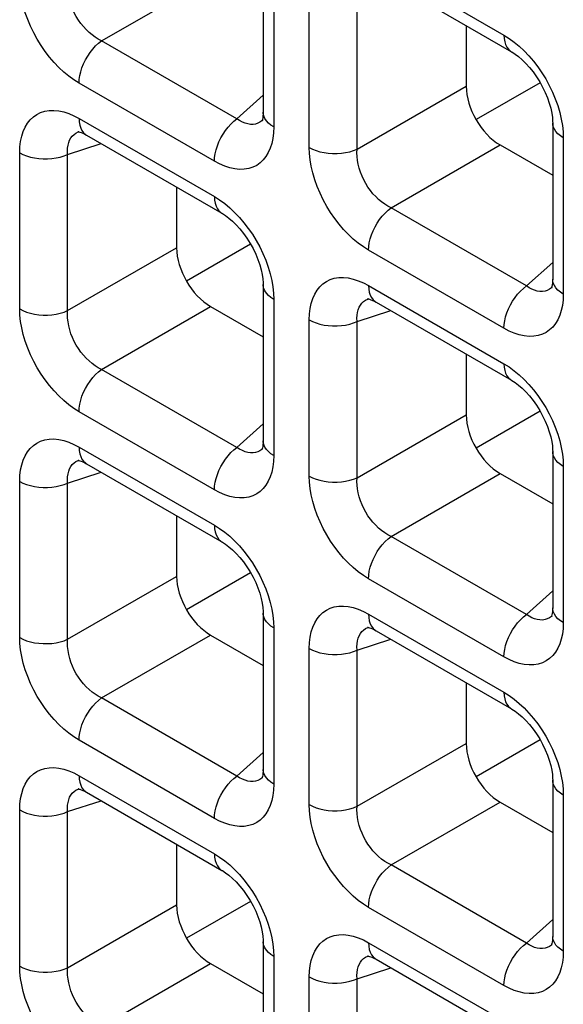
# Model space of a CAD drawing. Units: millimetres. Extents: x -39.8 to 38.7, y -40.8 to 37.2.
# Drawn here: x -26.5 to -24.2, y -6 to -1.9 of the extents above; entities that cross this region are included whole.
import ezdxf

# ---------------------------------------------------------------- set-up
doc = ezdxf.new("R2010")
doc.units = ezdxf.units.MM
doc.header["$LTSCALE"] = 16.335
doc.layers.get('0').update_dxf_attribs({"linetype": 'CONTINUOUS'})
doc.layers.add('DRAFT', color=7, linetype='CONTINUOUS')
doc.layers.add('RACCORDO', color=7, linetype='CONTINUOUS')

msp = doc.modelspace()

# ---------------------------------------------------------------- linework, layer by layer
at = {"color": 7, "linetype": 'CONTINUOUS'}
for p, q in [((-25.5106, -2.845), (-25.7753, -2.9979)), ((-24.3121, -3.537), (-24.5768, -3.6899))]:
    msp.add_line(p, q, dxfattribs=at)
at = {"layer": 'DRAFT', "color": 7, "linetype": 'CONTINUOUS'}
for p, q in [((-24.3121, -2.176), (-24.5768, -2.3288)), ((-25.5106, -4.2061), (-25.7753, -4.3589)), ((-24.3121, -4.8981), (-24.5768, -5.0509)), ((-25.5106, -5.5671), (-25.7753, -5.72))]:
    msp.add_line(p, q, dxfattribs=at)
at = {"layer": 'RACCORDO', "color": 7, "linetype": 'CONTINUOUS'}
for p, q in [((-25.4583, -1.6509), (-25.4583, -2.298)), ((-24.9908, -1.7238), (-24.4304, -2.0474)), ((-24.6179, -1.9391), (-24.6179, -2.1905)), ((-25.4607, -2.3315), (-25.4608, -2.3317)), ((-24.2598, -2.3429), (-24.2598, -2.99)), ((-26.2198, -2.3781), (-26.2196, -2.3781)), ((-26.1894, -2.3928), (-25.6289, -2.7164)), ((-24.4776, -2.4336), (-24.2598, -2.5594)), ((-25.8165, -2.6081), (-25.8165, -2.8595)), ((-25.4583, -3.0119), (-25.4583, -3.659)), ((-24.2621, -3.0236), (-24.2623, -3.0237)), ((-25.0213, -3.0702), (-25.0211, -3.0701)), ((-24.9908, -3.0848), (-24.4304, -3.4084)), ((-25.6761, -3.1027), (-25.4583, -3.2284)), ((-24.6179, -3.3001), (-24.6179, -3.5516)), ((-25.4607, -3.6926), (-25.4608, -3.6927)), ((-24.2598, -3.704), (-24.2598, -4.3511)), ((-26.2198, -3.7392), (-26.2196, -3.7391)), ((-26.1894, -3.7539), (-25.6289, -4.0774)), ((-24.4776, -3.7947), (-24.2598, -3.9204)), ((-25.8165, -3.9692), (-25.8165, -4.2206)), ((-25.4583, -4.373), (-25.4583, -5.0201)), ((-24.2621, -4.3846), (-24.2623, -4.3848)), ((-25.0213, -4.4312), (-25.0211, -4.4312)), ((-25.6761, -4.4637), (-25.4583, -4.5895)), ((-24.9908, -4.4459), (-24.4304, -4.7695)), ((-24.6179, -4.6612), (-24.6179, -4.9126)), ((-25.4607, -5.0537), (-25.4608, -5.0538)), ((-24.2598, -5.065), (-24.2598, -5.7121)), ((-26.2198, -5.1002), (-26.2196, -5.1002)), ((-26.1894, -5.1149), (-25.6289, -5.4385)), ((-24.4776, -5.1557), (-24.2598, -5.2815)), ((-25.8165, -5.3302), (-25.8165, -5.5817)), ((-25.4583, -5.7341), (-25.4583, -6.3811)), ((-24.2621, -5.7457), (-24.2623, -5.7458)), ((-25.6761, -5.8248), (-25.4583, -5.9505)), ((-25.0213, -5.7923), (-25.0211, -5.7922)), ((-24.9908, -5.8069), (-24.4304, -6.1305))]:
    msp.add_line(p, q, dxfattribs=at)
at = {"layer": 'RACCORDO', "color": 250, "linetype": 'CONTINUOUS'}
for p, q in [((-25.0219, -1.6551), (-24.4615, -1.9787)), ((-25.4144, -1.7121), (-25.4144, -2.3592)), ((-26.1273, -2.0021), (-25.6761, -1.7416)), ((-25.2675, -2.444), (-25.2675, -1.7969)), ((-25.0691, -2.451), (-25.0691, -1.8039)), ((-25.5669, -2.3257), (-26.1273, -2.0021)), ((-25.66, -2.501), (-26.2204, -2.1774)), ((-25.0691, -2.451), (-24.6179, -2.1905)), ((-25.5669, -2.3257), (-25.4583, -2.2279)), ((-26.2204, -2.3242), (-25.66, -2.6477)), ((-25.4608, -2.3317), (-25.4635, -2.3339)), ((-25.4144, -2.3592), (-25.4153, -2.3835)), ((-26.224, -2.3796), (-26.2198, -2.3781)), ((-24.2167, -2.3788), (-24.2158, -2.4042)), ((-24.2158, -2.4042), (-24.2158, -3.0512)), ((-26.2676, -2.473), (-26.1287, -2.4278)), ((-24.9287, -2.6941), (-24.4776, -2.4336)), ((-26.4661, -3.113), (-26.4661, -2.466)), ((-26.2676, -3.12), (-26.2676, -2.473)), ((-24.3683, -3.0177), (-24.9287, -2.6941)), ((-26.2676, -3.12), (-25.8165, -2.8595)), ((-24.4615, -3.193), (-25.0219, -2.8695)), ((-24.3683, -3.0177), (-24.2598, -2.9199)), ((-25.0219, -3.0162), (-24.4615, -3.3397)), ((-25.4153, -3.0478), (-25.4144, -3.0732)), ((-24.2623, -3.0237), (-24.2649, -3.0259)), ((-24.2158, -3.0512), (-24.2168, -3.0756)), ((-25.4144, -3.0732), (-25.4144, -3.7203)), ((-25.0254, -3.0717), (-25.0213, -3.0702)), ((-26.1273, -3.3632), (-25.6761, -3.1027)), ((-25.0691, -3.165), (-24.9302, -3.1199)), ((-25.2675, -3.8051), (-25.2675, -3.158)), ((-25.0691, -3.8121), (-25.0691, -3.165)), ((-25.5669, -3.6867), (-26.1273, -3.3632)), ((-25.66, -3.8621), (-26.2204, -3.5385)), ((-25.5669, -3.6867), (-25.4583, -3.589)), ((-25.0691, -3.8121), (-24.6179, -3.5516)), ((-26.2204, -3.6852), (-25.66, -4.0088)), ((-25.4608, -3.6927), (-25.4635, -3.695)), ((-26.224, -3.7407), (-26.2198, -3.7392)), ((-25.4144, -3.7203), (-25.4153, -3.7446)), ((-24.2167, -3.7399), (-24.2158, -3.7652)), ((-26.2676, -3.834), (-26.1287, -3.7889)), ((-24.2158, -3.7652), (-24.2158, -4.4123)), ((-26.4661, -4.4741), (-26.4661, -3.827)), ((-24.9287, -4.0552), (-24.4776, -3.7947)), ((-26.2676, -4.4811), (-26.2676, -3.834)), ((-24.3683, -4.3788), (-24.9287, -4.0552)), ((-26.2676, -4.4811), (-25.8165, -4.2206)), ((-24.4615, -4.5541), (-25.0219, -4.2305)), ((-24.3683, -4.3788), (-24.2598, -4.281)), ((-25.0219, -4.3772), (-24.4615, -4.7008)), ((-24.2623, -4.3848), (-24.2649, -4.387)), ((-25.4153, -4.4089), (-25.4144, -4.4342)), ((-25.4144, -4.4342), (-25.4144, -5.0813)), ((-25.0254, -4.4327), (-25.0213, -4.4312)), ((-24.2158, -4.4123), (-24.2168, -4.4366)), ((-26.1273, -4.7242), (-25.6761, -4.4637)), ((-25.0691, -4.526), (-24.9302, -4.4809)), ((-25.2675, -5.1661), (-25.2675, -4.519)), ((-25.0691, -5.1731), (-25.0691, -4.526)), ((-25.5669, -5.0478), (-26.1273, -4.7242)), ((-25.66, -5.2231), (-26.2204, -4.8996)), ((-25.0691, -5.1731), (-24.6179, -4.9126)), ((-25.5669, -5.0478), (-25.4583, -4.95)), ((-26.2204, -5.0463), (-25.66, -5.3698)), ((-25.4608, -5.0538), (-25.4635, -5.056)), ((-25.4144, -5.0813), (-25.4153, -5.1057)), ((-26.224, -5.1018), (-26.2198, -5.1002)), ((-24.2167, -5.1009), (-24.2158, -5.1263)), ((-24.2158, -5.1263), (-24.2158, -5.7733)), ((-26.2676, -5.1951), (-26.1287, -5.1499)), ((-24.9287, -5.4162), (-24.4776, -5.1557)), ((-26.4661, -5.8351), (-26.4661, -5.1881)), ((-26.2676, -5.8422), (-26.2676, -5.1951)), ((-24.3683, -5.7398), (-24.9287, -5.4162)), ((-26.2676, -5.8422), (-25.8165, -5.5817)), ((-24.4615, -5.9152), (-25.0219, -5.5916)), ((-24.3683, -5.7398), (-24.2598, -5.642)), ((-25.0219, -5.7383), (-24.4615, -6.0619)), ((-24.2623, -5.7458), (-24.2649, -5.7481)), ((-25.4153, -5.77), (-25.4144, -5.7953)), ((-24.2158, -5.7733), (-24.2168, -5.7977)), ((-26.1273, -6.0853), (-25.6761, -5.8248)), ((-25.4144, -5.7953), (-25.4144, -6.4424)), ((-25.0254, -5.7938), (-25.0213, -5.7923)), ((-25.0691, -5.8871), (-24.9302, -5.842)), ((-25.2675, -6.5272), (-25.2675, -5.8801)), ((-25.0691, -6.5342), (-25.0691, -5.8871))]:
    msp.add_line(p, q, dxfattribs=at)
for points in [[(-26.2204, -2.1774), (-26.242, -2.1639), (-26.2631, -2.1486), (-26.2837, -2.1315), (-26.304, -2.1124), (-26.3238, -2.0916), (-26.3427, -2.0695), (-26.3606, -2.0461), (-26.3776, -2.0214), (-26.3934, -1.9959), (-26.4079, -1.9693), (-26.4212, -1.9418), (-26.4329, -1.914), (-26.4429, -1.886), (-26.4513, -1.8576), (-26.4578, -1.83), (-26.4624, -1.8033), (-26.4652, -1.7773), (-26.4661, -1.752)], [(-26.1273, -2.0021), (-26.1406, -1.9952), (-26.1538, -1.987), (-26.1666, -1.9777), (-26.179, -1.9672), (-26.191, -1.9558), (-26.2023, -1.9434), (-26.213, -1.9302), (-26.2229, -1.9163), (-26.232, -1.9017), (-26.2402, -1.8865), (-26.2476, -1.8707), (-26.2539, -1.8546), (-26.2591, -1.8382), (-26.2632, -1.8217), (-26.2661, -1.8054), (-26.2678, -1.7895), (-26.2683, -1.774), (-26.2676, -1.759)], [(-24.4615, -1.9787), (-24.4607, -1.993), (-24.4584, -2.0062), (-24.4546, -2.0181), (-24.4493, -2.0286), (-24.4427, -2.0374), (-24.4348, -2.0445), (-24.4304, -2.0473)], [(-24.4615, -1.9787), (-24.4399, -1.9922), (-24.4188, -2.0076), (-24.3982, -2.0247)], [(-26.2204, -2.1774), (-26.2196, -2.1623), (-26.2173, -2.1464), (-26.2135, -2.1301), (-26.2083, -2.1136), (-26.2017, -2.0971), (-26.1938, -2.0809), (-26.1847, -2.0652), (-26.1747, -2.0503), (-26.1637, -2.0363), (-26.1521, -2.0235), (-26.1399, -2.0121), (-26.1273, -2.0021)], [(-24.3982, -2.0247), (-24.3779, -2.0437), (-24.3581, -2.0645), (-24.3392, -2.0867)], [(-24.3392, -2.0867), (-24.3212, -2.11), (-24.3043, -2.1347), (-24.2885, -2.1603), (-24.274, -2.1869), (-24.2607, -2.2144), (-24.249, -2.2421), (-24.239, -2.2702)], [(-24.239, -2.2702), (-24.2306, -2.2985), (-24.2241, -2.3261), (-24.2195, -2.3528), (-24.2167, -2.3788)], [(-26.4661, -2.466), (-26.4651, -2.4416), (-26.4624, -2.4188), (-26.4579, -2.3976), (-26.4515, -2.3778), (-26.4434, -2.3596), (-26.4337, -2.3434), (-26.4224, -2.3292), (-26.4096, -2.317), (-26.3953, -2.3071), (-26.3795, -2.2994), (-26.3624, -2.294), (-26.3442, -2.291), (-26.3249, -2.2906), (-26.3045, -2.2926), (-26.2839, -2.297), (-26.2631, -2.3037), (-26.2419, -2.3128), (-26.2204, -2.3242)], [(-26.2204, -2.3242), (-26.2196, -2.3385), (-26.2173, -2.3517), (-26.2135, -2.3636), (-26.2083, -2.374), (-26.2017, -2.3828), (-26.1938, -2.3899), (-26.1894, -2.3928)], [(-25.4144, -2.3592), (-25.4264, -2.3514), (-25.4367, -2.3428), (-25.4451, -2.3335), (-25.4515, -2.3238), (-25.4558, -2.3136), (-25.458, -2.3033), (-25.4583, -2.2981)], [(-25.66, -2.501), (-25.6592, -2.4858), (-25.6569, -2.47), (-25.6531, -2.4537), (-25.6479, -2.4371), (-25.6413, -2.4207), (-25.6334, -2.4045), (-25.6243, -2.3888), (-25.6143, -2.3739), (-25.6033, -2.3599), (-25.5917, -2.3471), (-25.5795, -2.3356), (-25.5669, -2.3257)], [(-25.5108, -2.3482), (-25.5219, -2.3465), (-25.5331, -2.3434), (-25.5444, -2.3389), (-25.5557, -2.3329), (-25.5669, -2.3257)], [(-25.4901, -2.3468), (-25.5002, -2.3483), (-25.5108, -2.3482)], [(-25.4635, -2.3339), (-25.4715, -2.3395), (-25.4805, -2.3439), (-25.4901, -2.3468)], [(-24.2158, -2.4042), (-24.2278, -2.3963), (-24.2381, -2.3877), (-24.2465, -2.3785), (-24.2529, -2.3687), (-24.2573, -2.3586), (-24.2595, -2.3482), (-24.2598, -2.343)], [(-26.2676, -2.473), (-26.2683, -2.4596), (-26.2678, -2.4469), (-26.2661, -2.4349), (-26.2633, -2.4239), (-26.2594, -2.4137), (-26.2543, -2.4046), (-26.2482, -2.3966), (-26.2412, -2.3898), (-26.2331, -2.3841), (-26.224, -2.3796)], [(-25.4153, -2.3835), (-25.4181, -2.4063), (-25.4226, -2.4275), (-25.4289, -2.4473), (-25.437, -2.4655), (-25.4467, -2.4818), (-25.458, -2.4959), (-25.4709, -2.5081), (-25.4851, -2.5181), (-25.5009, -2.5257), (-25.5181, -2.5312), (-25.5363, -2.5342), (-25.5556, -2.5346), (-25.5759, -2.5325), (-25.5966, -2.5281), (-25.6174, -2.5214), (-25.6385, -2.5124), (-25.66, -2.501)], [(-25.0219, -2.8695), (-25.0434, -2.8559), (-25.0645, -2.8406), (-25.0851, -2.8235), (-25.1054, -2.8044), (-25.1253, -2.7836), (-25.1442, -2.7615), (-25.1621, -2.7381), (-25.1791, -2.7135), (-25.1948, -2.6879), (-25.2094, -2.6613), (-25.2227, -2.6338), (-25.2343, -2.606), (-25.2444, -2.578), (-25.2527, -2.5497), (-25.2593, -2.522), (-25.2639, -2.4954), (-25.2666, -2.4693), (-25.2675, -2.444)], [(-25.2675, -2.444), (-25.254, -2.4509), (-25.2391, -2.4569), (-25.2231, -2.4617), (-25.2061, -2.4654), (-25.1886, -2.4679), (-25.1706, -2.4692), (-25.1525, -2.4692), (-25.1345, -2.468), (-25.117, -2.4655), (-25.1, -2.4618), (-25.084, -2.4569), (-25.0691, -2.451)], [(-26.4661, -2.466), (-26.4525, -2.4729), (-26.4376, -2.4788), (-26.4216, -2.4837), (-26.4047, -2.4874), (-26.3871, -2.4899), (-26.3691, -2.4912), (-26.3511, -2.4912), (-26.3331, -2.4899), (-26.3155, -2.4874), (-26.2986, -2.4837), (-26.2825, -2.4789), (-26.2676, -2.473)], [(-24.9287, -2.6941), (-24.9421, -2.6872), (-24.9552, -2.679), (-24.968, -2.6697), (-24.9805, -2.6592), (-24.9924, -2.6478), (-25.0038, -2.6354), (-25.0144, -2.6223), (-25.0243, -2.6084), (-25.0334, -2.5938), (-25.0417, -2.5785), (-25.049, -2.5627), (-25.0553, -2.5466), (-25.0606, -2.5302), (-25.0647, -2.5137), (-25.0676, -2.4974), (-25.0693, -2.4815), (-25.0698, -2.466), (-25.0691, -2.451)], [(-25.66, -2.6477), (-25.6592, -2.662), (-25.6569, -2.6752), (-25.6531, -2.6871), (-25.6479, -2.6976), (-25.6413, -2.7064), (-25.6334, -2.7135), (-25.629, -2.7164)], [(-25.66, -2.6477), (-25.6385, -2.6613), (-25.6174, -2.6766), (-25.5967, -2.6937)], [(-25.5967, -2.6937), (-25.5764, -2.7128), (-25.5566, -2.7336), (-25.5377, -2.7557)], [(-25.0219, -2.8695), (-25.0211, -2.8543), (-25.0188, -2.8384), (-25.015, -2.8221), (-25.0097, -2.8056), (-25.0031, -2.7891), (-24.9952, -2.7729), (-24.9862, -2.7573), (-24.9761, -2.7423), (-24.9652, -2.7284), (-24.9535, -2.7155), (-24.9413, -2.7041), (-24.9287, -2.6941)], [(-25.5377, -2.7557), (-25.5198, -2.7791), (-25.5028, -2.8037), (-25.4871, -2.8293), (-25.4725, -2.8559), (-25.4592, -2.8834), (-25.4475, -2.9112), (-25.4375, -2.9392)], [(-25.4375, -2.9392), (-25.4291, -2.9675), (-25.4226, -2.9952), (-25.418, -3.0218), (-25.4153, -3.0478)], [(-25.4144, -3.0732), (-25.4264, -3.0654), (-25.4367, -3.0568), (-25.4451, -3.0475), (-25.4515, -3.0378), (-25.4558, -3.0276), (-25.458, -3.0172), (-25.4583, -3.012)], [(-25.2675, -3.158), (-25.2666, -3.1336), (-25.2638, -3.1109), (-25.2593, -3.0897), (-25.253, -3.0699), (-25.2449, -3.0517), (-25.2352, -3.0354), (-25.2239, -3.0213), (-25.211, -3.0091), (-25.1967, -2.9991), (-25.181, -2.9914), (-25.1638, -2.986), (-25.1456, -2.983), (-25.1263, -2.9826), (-25.106, -2.9847), (-25.0853, -2.9891), (-25.0645, -2.9958), (-25.0434, -3.0048), (-25.0219, -3.0162)], [(-25.0219, -3.0162), (-25.0211, -3.0305), (-25.0188, -3.0437), (-25.015, -3.0556), (-25.0097, -3.066), (-25.0031, -3.0749), (-24.9952, -3.082), (-24.9909, -3.0848)], [(-24.4615, -3.193), (-24.4607, -3.1778), (-24.4584, -3.162), (-24.4546, -3.1457), (-24.4493, -3.1292), (-24.4427, -3.1127), (-24.4348, -3.0965), (-24.4258, -3.0808), (-24.4157, -3.0659), (-24.4048, -3.0519), (-24.3931, -3.0391), (-24.3809, -3.0277), (-24.3683, -3.0177)], [(-24.3123, -3.0402), (-24.3233, -3.0386), (-24.3345, -3.0354), (-24.3458, -3.0309), (-24.3571, -3.025), (-24.3683, -3.0177)], [(-24.2158, -3.0512), (-24.2278, -3.0434), (-24.2381, -3.0348), (-24.2465, -3.0256), (-24.2529, -3.0158), (-24.2573, -3.0057), (-24.2595, -2.9953), (-24.2598, -2.9901)], [(-24.2915, -3.0389), (-24.3017, -3.0403), (-24.3123, -3.0402)], [(-24.2649, -3.0259), (-24.273, -3.0316), (-24.2819, -3.0359), (-24.2915, -3.0389)], [(-25.0691, -3.165), (-25.0698, -3.1516), (-25.0693, -3.1389), (-25.0676, -3.127), (-25.0648, -3.1159), (-25.0608, -3.1057), (-25.0558, -3.0966), (-25.0497, -3.0886), (-25.0426, -3.0818), (-25.0345, -3.0761), (-25.0254, -3.0717)], [(-24.2168, -3.0756), (-24.2195, -3.0983), (-24.224, -3.1196), (-24.2304, -3.1393), (-24.2385, -3.1576), (-24.2482, -3.1738), (-24.2594, -3.188), (-24.2723, -3.2001), (-24.2866, -3.2101), (-24.3024, -3.2178), (-24.3195, -3.2232), (-24.3377, -3.2262), (-24.357, -3.2266), (-24.3773, -3.2246), (-24.398, -3.2202), (-24.4188, -3.2135), (-24.44, -3.2044), (-24.4615, -3.193)], [(-26.4661, -3.113), (-26.4525, -3.12), (-26.4376, -3.1259), (-26.4216, -3.1308), (-26.4047, -3.1345), (-26.3871, -3.137), (-26.3691, -3.1382), (-26.3511, -3.1382), (-26.3331, -3.137), (-26.3155, -3.1345), (-26.2986, -3.1308), (-26.2825, -3.126), (-26.2676, -3.12)], [(-26.2204, -3.5385), (-26.242, -3.5249), (-26.2631, -3.5096), (-26.2837, -3.4925), (-26.304, -3.4735), (-26.3238, -3.4527), (-26.3427, -3.4305), (-26.3606, -3.4072), (-26.3776, -3.3825), (-26.3934, -3.3569), (-26.4079, -3.3303), (-26.4212, -3.3028), (-26.4329, -3.2751), (-26.4429, -3.247), (-26.4513, -3.2187), (-26.4578, -3.1911), (-26.4624, -3.1644), (-26.4652, -3.1384), (-26.4661, -3.113)], [(-26.1273, -3.3632), (-26.1406, -3.3562), (-26.1538, -3.3481), (-26.1666, -3.3387), (-26.179, -3.3283), (-26.191, -3.3168), (-26.2023, -3.3045), (-26.213, -3.2913), (-26.2229, -3.2774), (-26.232, -3.2628), (-26.2402, -3.2475), (-26.2476, -3.2317), (-26.2539, -3.2156), (-26.2591, -3.1992), (-26.2632, -3.1827), (-26.2661, -3.1665), (-26.2678, -3.1505), (-26.2683, -3.135), (-26.2676, -3.12)], [(-25.2675, -3.158), (-25.254, -3.1649), (-25.2391, -3.1708), (-25.2231, -3.1757), (-25.2061, -3.1794), (-25.1886, -3.1819), (-25.1706, -3.1832), (-25.1525, -3.1832), (-25.1345, -3.1819), (-25.117, -3.1795), (-25.1, -3.1758), (-25.084, -3.1709), (-25.0691, -3.165)], [(-24.4615, -3.3397), (-24.4607, -3.3541), (-24.4584, -3.3673), (-24.4546, -3.3792), (-24.4493, -3.3896), (-24.4427, -3.3984), (-24.4348, -3.4055), (-24.4304, -3.4084)], [(-24.4615, -3.3397), (-24.4399, -3.3533), (-24.4188, -3.3686), (-24.3982, -3.3857)], [(-26.2204, -3.5385), (-26.2196, -3.5233), (-26.2173, -3.5074), (-26.2135, -3.4911), (-26.2083, -3.4746), (-26.2017, -3.4582), (-26.1938, -3.442), (-26.1847, -3.4263), (-26.1747, -3.4114), (-26.1637, -3.3974), (-26.1521, -3.3846), (-26.1399, -3.3731), (-26.1273, -3.3632)], [(-24.3982, -3.3857), (-24.3779, -3.4048), (-24.3581, -3.4256), (-24.3392, -3.4477)], [(-24.3392, -3.4477), (-24.3212, -3.4711), (-24.3043, -3.4958), (-24.2885, -3.5213), (-24.274, -3.5479), (-24.2607, -3.5754), (-24.249, -3.6032), (-24.239, -3.6312)], [(-26.4661, -3.827), (-26.4651, -3.8027), (-26.4624, -3.7799), (-26.4579, -3.7587), (-26.4515, -3.7389), (-26.4434, -3.7207), (-26.4337, -3.7045), (-26.4224, -3.6903), (-26.4096, -3.6781), (-26.3953, -3.6682), (-26.3795, -3.6605), (-26.3624, -3.655), (-26.3442, -3.6521), (-26.3249, -3.6516), (-26.3045, -3.6537), (-26.2839, -3.6581), (-26.2631, -3.6648), (-26.2419, -3.6738), (-26.2204, -3.6852)], [(-25.4144, -3.7203), (-25.4264, -3.7124), (-25.4367, -3.7038), (-25.4451, -3.6946), (-25.4515, -3.6848), (-25.4558, -3.6747), (-25.458, -3.6643), (-25.4583, -3.6591)], [(-24.239, -3.6312), (-24.2306, -3.6595), (-24.2241, -3.6872), (-24.2195, -3.7139), (-24.2167, -3.7399)], [(-26.2204, -3.6852), (-26.2196, -3.6995), (-26.2173, -3.7127), (-26.2135, -3.7246), (-26.2083, -3.7351), (-26.2017, -3.7439), (-26.1938, -3.751), (-26.1894, -3.7538)], [(-25.66, -3.8621), (-25.6592, -3.8469), (-25.6569, -3.831), (-25.6531, -3.8147), (-25.6479, -3.7982), (-25.6413, -3.7817), (-25.6334, -3.7655), (-25.6243, -3.7499), (-25.6143, -3.7349), (-25.6033, -3.721), (-25.5917, -3.7081), (-25.5795, -3.6967), (-25.5669, -3.6867)], [(-25.5108, -3.7092), (-25.5219, -3.7076), (-25.5331, -3.7045), (-25.5444, -3.6999), (-25.5557, -3.694), (-25.5669, -3.6867)], [(-25.4901, -3.7079), (-25.5002, -3.7093), (-25.5108, -3.7092)], [(-25.4635, -3.695), (-25.4715, -3.7006), (-25.4805, -3.705), (-25.4901, -3.7079)], [(-24.2158, -3.7652), (-24.2278, -3.7574), (-24.2381, -3.7488), (-24.2465, -3.7395), (-24.2529, -3.7298), (-24.2573, -3.7196), (-24.2595, -3.7093), (-24.2598, -3.704)], [(-26.2676, -3.834), (-26.2683, -3.8207), (-26.2678, -3.8079), (-26.2661, -3.796), (-26.2633, -3.7849), (-26.2594, -3.7748), (-26.2543, -3.7657), (-26.2482, -3.7577), (-26.2412, -3.7508), (-26.2331, -3.7452), (-26.224, -3.7407)], [(-25.4153, -3.7446), (-25.4181, -3.7674), (-25.4226, -3.7886), (-25.4289, -3.8084), (-25.437, -3.8266), (-25.4467, -3.8428), (-25.458, -3.857), (-25.4709, -3.8692), (-25.4851, -3.8791), (-25.5009, -3.8868), (-25.5181, -3.8922), (-25.5363, -3.8952), (-25.5556, -3.8956), (-25.5759, -3.8936), (-25.5966, -3.8892), (-25.6174, -3.8825), (-25.6385, -3.8735), (-25.66, -3.8621)], [(-26.4661, -3.827), (-26.4525, -3.8339), (-26.4376, -3.8399), (-26.4216, -3.8447), (-26.4047, -3.8484), (-26.3871, -3.851), (-26.3691, -3.8522), (-26.3511, -3.8522), (-26.3331, -3.851), (-26.3155, -3.8485), (-26.2986, -3.8448), (-26.2825, -3.8399), (-26.2676, -3.834)], [(-25.2675, -3.8051), (-25.254, -3.812), (-25.2391, -3.8179), (-25.2231, -3.8228), (-25.2061, -3.8265), (-25.1886, -3.829), (-25.1706, -3.8303), (-25.1525, -3.8303), (-25.1345, -3.829), (-25.117, -3.8265), (-25.1, -3.8228), (-25.084, -3.818), (-25.0691, -3.8121)], [(-25.0219, -4.2305), (-25.0434, -4.217), (-25.0645, -4.2016), (-25.0851, -4.1845), (-25.1054, -4.1655), (-25.1253, -4.1447), (-25.1442, -4.1226), (-25.1621, -4.0992), (-25.1791, -4.0745), (-25.1948, -4.0489), (-25.2094, -4.0223), (-25.2227, -3.9948), (-25.2343, -3.9671), (-25.2444, -3.939), (-25.2527, -3.9107), (-25.2593, -3.8831), (-25.2639, -3.8564), (-25.2666, -3.8304), (-25.2675, -3.8051)], [(-24.9287, -4.0552), (-24.9421, -4.0483), (-24.9552, -4.0401), (-24.968, -4.0307), (-24.9805, -4.0203), (-24.9924, -4.0089), (-25.0038, -3.9965), (-25.0144, -3.9833), (-25.0243, -3.9694), (-25.0334, -3.9548), (-25.0417, -3.9395), (-25.049, -3.9238), (-25.0553, -3.9077), (-25.0606, -3.8913), (-25.0647, -3.8748), (-25.0676, -3.8585), (-25.0693, -3.8426), (-25.0698, -3.8271), (-25.0691, -3.8121)], [(-25.66, -4.0088), (-25.6592, -4.0231), (-25.6569, -4.0363), (-25.6531, -4.0482), (-25.6479, -4.0586), (-25.6413, -4.0675), (-25.6334, -4.0746), (-25.629, -4.0774)], [(-25.66, -4.0088), (-25.6385, -4.0223), (-25.6174, -4.0377), (-25.5967, -4.0548)], [(-25.5967, -4.0548), (-25.5764, -4.0738), (-25.5566, -4.0946), (-25.5377, -4.1167)], [(-25.0219, -4.2305), (-25.0211, -4.2153), (-25.0188, -4.1995), (-25.015, -4.1832), (-25.0097, -4.1667), (-25.0031, -4.1502), (-24.9952, -4.134), (-24.9862, -4.1183), (-24.9761, -4.1034), (-24.9652, -4.0894), (-24.9535, -4.0766), (-24.9413, -4.0651), (-24.9287, -4.0552)], [(-25.5377, -4.1167), (-25.5198, -4.1401), (-25.5028, -4.1648), (-25.4871, -4.1904), (-25.4725, -4.217), (-25.4592, -4.2445), (-25.4475, -4.2722), (-25.4375, -4.3003)], [(-25.4375, -4.3003), (-25.4291, -4.3286), (-25.4226, -4.3562), (-25.418, -4.3829), (-25.4153, -4.4089)], [(-25.2675, -4.519), (-25.2666, -4.4947), (-25.2638, -4.4719), (-25.2593, -4.4507), (-25.253, -4.4309), (-25.2449, -4.4127), (-25.2352, -4.3965), (-25.2239, -4.3823), (-25.211, -4.3701), (-25.1967, -4.3602), (-25.181, -4.3525), (-25.1638, -4.3471), (-25.1456, -4.3441), (-25.1263, -4.3437), (-25.106, -4.3457), (-25.0853, -4.3501), (-25.0645, -4.3568), (-25.0434, -4.3659), (-25.0219, -4.3772)], [(-24.2158, -4.4123), (-24.2278, -4.4045), (-24.2381, -4.3959), (-24.2465, -4.3866), (-24.2529, -4.3769), (-24.2573, -4.3667), (-24.2595, -4.3563), (-24.2598, -4.3512)], [(-25.4144, -4.4342), (-25.4264, -4.4264), (-25.4367, -4.4178), (-25.4451, -4.4086), (-25.4515, -4.3988), (-25.4558, -4.3887), (-25.458, -4.3783), (-25.4583, -4.373)], [(-25.0219, -4.3772), (-25.0211, -4.3915), (-25.0188, -4.4047), (-25.015, -4.4167), (-25.0097, -4.4271), (-25.0031, -4.4359), (-24.9952, -4.443), (-24.9909, -4.4458)], [(-24.4615, -4.5541), (-24.4607, -4.5389), (-24.4584, -4.523), (-24.4546, -4.5067), (-24.4493, -4.4902), (-24.4427, -4.4738), (-24.4348, -4.4576), (-24.4258, -4.4419), (-24.4157, -4.427), (-24.4048, -4.413), (-24.3931, -4.4002), (-24.3809, -4.3887), (-24.3683, -4.3788)], [(-24.3123, -4.4013), (-24.3233, -4.3996), (-24.3345, -4.3965), (-24.3458, -4.3919), (-24.3571, -4.386), (-24.3683, -4.3788)], [(-24.2915, -4.3999), (-24.3017, -4.4014), (-24.3123, -4.4013)], [(-24.2649, -4.387), (-24.273, -4.3926), (-24.2819, -4.397), (-24.2915, -4.3999)], [(-25.0691, -4.526), (-25.0698, -4.5127), (-25.0693, -4.5), (-25.0676, -4.488), (-25.0648, -4.4769), (-25.0608, -4.4668), (-25.0558, -4.4577), (-25.0497, -4.4497), (-25.0426, -4.4429), (-25.0345, -4.4372), (-25.0254, -4.4327)], [(-24.2168, -4.4366), (-24.2195, -4.4594), (-24.224, -4.4806), (-24.2304, -4.5004), (-24.2385, -4.5186), (-24.2482, -4.5349), (-24.2594, -4.549), (-24.2723, -4.5612), (-24.2866, -4.5711), (-24.3024, -4.5788), (-24.3195, -4.5843), (-24.3377, -4.5873), (-24.357, -4.5877), (-24.3773, -4.5856), (-24.398, -4.5812), (-24.4188, -4.5745), (-24.44, -4.5655), (-24.4615, -4.5541)], [(-26.4661, -4.4741), (-26.4525, -4.481), (-26.4376, -4.487), (-26.4216, -4.4918), (-26.4047, -4.4955), (-26.3871, -4.498), (-26.3691, -4.4993), (-26.3511, -4.4993), (-26.3331, -4.4981), (-26.3155, -4.4956), (-26.2986, -4.4919), (-26.2825, -4.487), (-26.2676, -4.4811)], [(-26.2204, -4.8996), (-26.242, -4.886), (-26.2631, -4.8707), (-26.2837, -4.8536), (-26.304, -4.8345), (-26.3238, -4.8137), (-26.3427, -4.7916), (-26.3606, -4.7682), (-26.3776, -4.7436), (-26.3934, -4.718), (-26.4079, -4.6914), (-26.4212, -4.6639), (-26.4329, -4.6361), (-26.4429, -4.6081), (-26.4513, -4.5798), (-26.4578, -4.5521), (-26.4624, -4.5254), (-26.4652, -4.4994), (-26.4661, -4.4741)], [(-26.1273, -4.7242), (-26.1406, -4.7173), (-26.1538, -4.7091), (-26.1666, -4.6998), (-26.179, -4.6893), (-26.191, -4.6779), (-26.2023, -4.6655), (-26.213, -4.6523), (-26.2229, -4.6384), (-26.232, -4.6238), (-26.2402, -4.6086), (-26.2476, -4.5928), (-26.2539, -4.5767), (-26.2591, -4.5603), (-26.2632, -4.5438), (-26.2661, -4.5275), (-26.2678, -4.5116), (-26.2683, -4.4961), (-26.2676, -4.4811)], [(-25.2675, -4.519), (-25.254, -4.526), (-25.2391, -4.5319), (-25.2231, -4.5368), (-25.2061, -4.5405), (-25.1886, -4.543), (-25.1706, -4.5442), (-25.1525, -4.5442), (-25.1345, -4.543), (-25.117, -4.5405), (-25.1, -4.5368), (-25.084, -4.532), (-25.0691, -4.526)], [(-26.2204, -4.8996), (-26.2196, -4.8844), (-26.2173, -4.8685), (-26.2135, -4.8522), (-26.2083, -4.8357), (-26.2017, -4.8192), (-26.1938, -4.803), (-26.1847, -4.7874), (-26.1747, -4.7724), (-26.1637, -4.7584), (-26.1521, -4.7456), (-26.1399, -4.7342), (-26.1273, -4.7242)], [(-24.4615, -4.7008), (-24.4607, -4.7151), (-24.4584, -4.7283), (-24.4546, -4.7402), (-24.4493, -4.7507), (-24.4427, -4.7595), (-24.4348, -4.7666), (-24.4304, -4.7694)], [(-24.4615, -4.7008), (-24.4399, -4.7144), (-24.4188, -4.7297), (-24.3982, -4.7468)], [(-24.3982, -4.7468), (-24.3779, -4.7658), (-24.3581, -4.7867), (-24.3392, -4.8088)], [(-24.3392, -4.8088), (-24.3212, -4.8321), (-24.3043, -4.8568), (-24.2885, -4.8824), (-24.274, -4.909), (-24.2607, -4.9365), (-24.249, -4.9642), (-24.239, -4.9923)], [(-26.4661, -5.1881), (-26.4651, -5.1637), (-26.4624, -5.141), (-26.4579, -5.1197), (-26.4515, -5.1), (-26.4434, -5.0817), (-26.4337, -5.0655), (-26.4224, -5.0513), (-26.4096, -5.0392), (-26.3953, -5.0292), (-26.3795, -5.0215), (-26.3624, -5.0161), (-26.3442, -5.0131), (-26.3249, -5.0127), (-26.3045, -5.0147), (-26.2839, -5.0191), (-26.2631, -5.0258), (-26.2419, -5.0349), (-26.2204, -5.0463)], [(-24.239, -4.9923), (-24.2306, -5.0206), (-24.2241, -5.0482), (-24.2195, -5.0749), (-24.2167, -5.1009)], [(-26.2204, -5.0463), (-26.2196, -5.0606), (-26.2173, -5.0738), (-26.2135, -5.0857), (-26.2083, -5.0961), (-26.2017, -5.105), (-26.1938, -5.112), (-26.1894, -5.1149)], [(-25.66, -5.2231), (-25.6592, -5.2079), (-25.6569, -5.1921), (-25.6531, -5.1758), (-25.6479, -5.1593), (-25.6413, -5.1428), (-25.6334, -5.1266), (-25.6243, -5.1109), (-25.6143, -5.096), (-25.6033, -5.082), (-25.5917, -5.0692), (-25.5795, -5.0577), (-25.5669, -5.0478)], [(-25.5108, -5.0703), (-25.5219, -5.0686), (-25.5331, -5.0655), (-25.5444, -5.061), (-25.5557, -5.055), (-25.5669, -5.0478)], [(-25.4635, -5.056), (-25.4715, -5.0617), (-25.4805, -5.066), (-25.4901, -5.069)], [(-25.4144, -5.0813), (-25.4264, -5.0735), (-25.4367, -5.0649), (-25.4451, -5.0557), (-25.4515, -5.0459), (-25.4558, -5.0357), (-25.458, -5.0254), (-25.4583, -5.0202)], [(-25.4901, -5.069), (-25.5002, -5.0704), (-25.5108, -5.0703)], [(-24.2158, -5.1263), (-24.2278, -5.1184), (-24.2381, -5.1099), (-24.2465, -5.1006), (-24.2529, -5.0908), (-24.2573, -5.0807), (-24.2595, -5.0703), (-24.2598, -5.0651)], [(-26.2676, -5.1951), (-26.2683, -5.1817), (-26.2678, -5.169), (-26.2661, -5.1571), (-26.2633, -5.146), (-26.2594, -5.1358), (-26.2543, -5.1267), (-26.2482, -5.1187), (-26.2412, -5.1119), (-26.2331, -5.1062), (-26.224, -5.1018)], [(-25.4153, -5.1057), (-25.4181, -5.1284), (-25.4226, -5.1496), (-25.4289, -5.1694), (-25.437, -5.1877), (-25.4467, -5.2039), (-25.458, -5.2181), (-25.4709, -5.2302), (-25.4851, -5.2402), (-25.5009, -5.2479), (-25.5181, -5.2533), (-25.5363, -5.2563), (-25.5556, -5.2567), (-25.5759, -5.2546), (-25.5966, -5.2502), (-25.6174, -5.2435), (-25.6385, -5.2345), (-25.66, -5.2231)], [(-25.2675, -5.1661), (-25.254, -5.173), (-25.2391, -5.179), (-25.2231, -5.1838), (-25.2061, -5.1876), (-25.1886, -5.1901), (-25.1706, -5.1913), (-25.1525, -5.1913), (-25.1345, -5.1901), (-25.117, -5.1876), (-25.1, -5.1839), (-25.084, -5.179), (-25.0691, -5.1731)], [(-25.0219, -5.5916), (-25.0434, -5.578), (-25.0645, -5.5627), (-25.0851, -5.5456), (-25.1054, -5.5266), (-25.1253, -5.5057), (-25.1442, -5.4836), (-25.1621, -5.4602), (-25.1791, -5.4356), (-25.1948, -5.41), (-25.2094, -5.3834), (-25.2227, -5.3559), (-25.2343, -5.3282), (-25.2444, -5.3001), (-25.2527, -5.2718), (-25.2593, -5.2441), (-25.2639, -5.2175), (-25.2666, -5.1915), (-25.2675, -5.1661)], [(-24.9287, -5.4162), (-24.9421, -5.4093), (-24.9552, -5.4011), (-24.968, -5.3918), (-24.9805, -5.3814), (-24.9924, -5.3699), (-25.0038, -5.3575), (-25.0144, -5.3444), (-25.0243, -5.3305), (-25.0334, -5.3159), (-25.0417, -5.3006), (-25.049, -5.2848), (-25.0553, -5.2687), (-25.0606, -5.2523), (-25.0647, -5.2358), (-25.0676, -5.2195), (-25.0693, -5.2036), (-25.0698, -5.1881), (-25.0691, -5.1731)], [(-26.4661, -5.1881), (-26.4525, -5.195), (-26.4376, -5.2009), (-26.4216, -5.2058), (-26.4047, -5.2095), (-26.3871, -5.212), (-26.3691, -5.2133), (-26.3511, -5.2133), (-26.3331, -5.212), (-26.3155, -5.2095), (-26.2986, -5.2058), (-26.2825, -5.201), (-26.2676, -5.1951)], [(-25.66, -5.3698), (-25.6592, -5.3841), (-25.6569, -5.3973), (-25.6531, -5.4093), (-25.6479, -5.4197), (-25.6413, -5.4285), (-25.6334, -5.4356), (-25.629, -5.4385)], [(-25.66, -5.3698), (-25.6385, -5.3834), (-25.6174, -5.3987), (-25.5967, -5.4158)], [(-25.5967, -5.4158), (-25.5764, -5.4349), (-25.5566, -5.4557), (-25.5377, -5.4778)], [(-25.0219, -5.5916), (-25.0211, -5.5764), (-25.0188, -5.5605), (-25.015, -5.5442), (-25.0097, -5.5277), (-25.0031, -5.5112), (-24.9952, -5.4951), (-24.9862, -5.4794), (-24.9761, -5.4644), (-24.9652, -5.4505), (-24.9535, -5.4377), (-24.9413, -5.4262), (-24.9287, -5.4162)], [(-25.5377, -5.4778), (-25.5198, -5.5012), (-25.5028, -5.5258), (-25.4871, -5.5514), (-25.4725, -5.578), (-25.4592, -5.6055), (-25.4475, -5.6333), (-25.4375, -5.6613)], [(-25.4375, -5.6613), (-25.4291, -5.6896), (-25.4226, -5.7173), (-25.418, -5.7439), (-25.4153, -5.77)], [(-25.2675, -5.8801), (-25.2666, -5.8558), (-25.2638, -5.833), (-25.2593, -5.8118), (-25.253, -5.792), (-25.2449, -5.7738), (-25.2352, -5.7575), (-25.2239, -5.7434), (-25.211, -5.7312), (-25.1967, -5.7212), (-25.181, -5.7136), (-25.1638, -5.7081), (-25.1456, -5.7051), (-25.1263, -5.7047), (-25.106, -5.7068), (-25.0853, -5.7112), (-25.0645, -5.7179), (-25.0434, -5.7269), (-25.0219, -5.7383)], [(-25.4144, -5.7953), (-25.4264, -5.7875), (-25.4367, -5.7789), (-25.4451, -5.7696), (-25.4515, -5.7599), (-25.4558, -5.7497), (-25.458, -5.7393), (-25.4583, -5.7341)], [(-25.0219, -5.7383), (-25.0211, -5.7526), (-25.0188, -5.7658), (-25.015, -5.7777), (-25.0097, -5.7882), (-25.0031, -5.797), (-24.9952, -5.8041), (-24.9909, -5.8069)], [(-24.4615, -5.9152), (-24.4607, -5.9), (-24.4584, -5.8841), (-24.4546, -5.8678), (-24.4493, -5.8513), (-24.4427, -5.8348), (-24.4348, -5.8186), (-24.4258, -5.803), (-24.4157, -5.788), (-24.4048, -5.774), (-24.3931, -5.7612), (-24.3809, -5.7498), (-24.3683, -5.7398)], [(-24.3123, -5.7623), (-24.3233, -5.7607), (-24.3345, -5.7575), (-24.3458, -5.753), (-24.3571, -5.7471), (-24.3683, -5.7398)], [(-24.2649, -5.7481), (-24.273, -5.7537), (-24.2819, -5.7581), (-24.2915, -5.761)], [(-24.2158, -5.7733), (-24.2278, -5.7655), (-24.2381, -5.7569), (-24.2465, -5.7477), (-24.2529, -5.7379), (-24.2573, -5.7278), (-24.2595, -5.7174), (-24.2598, -5.7122)], [(-24.2915, -5.761), (-24.3017, -5.7624), (-24.3123, -5.7623)], [(-25.0691, -5.8871), (-25.0698, -5.8737), (-25.0693, -5.861), (-25.0676, -5.8491), (-25.0648, -5.838), (-25.0608, -5.8279), (-25.0558, -5.8187), (-25.0497, -5.8107), (-25.0426, -5.8039), (-25.0345, -5.7982), (-25.0254, -5.7938)], [(-24.2168, -5.7977), (-24.2195, -5.8205), (-24.224, -5.8417), (-24.2304, -5.8615), (-24.2385, -5.8797), (-24.2482, -5.8959), (-24.2594, -5.9101), (-24.2723, -5.9223), (-24.2866, -5.9322), (-24.3024, -5.9399), (-24.3195, -5.9453), (-24.3377, -5.9483), (-24.357, -5.9487), (-24.3773, -5.9467), (-24.398, -5.9423), (-24.4188, -5.9356), (-24.44, -5.9265), (-24.4615, -5.9152)], [(-26.2204, -6.2606), (-26.242, -6.2471), (-26.2631, -6.2317), (-26.2837, -6.2146), (-26.304, -6.1956), (-26.3238, -6.1748), (-26.3427, -6.1526), (-26.3606, -6.1293), (-26.3776, -6.1046), (-26.3934, -6.079), (-26.4079, -6.0524), (-26.4212, -6.0249), (-26.4329, -5.9972), (-26.4429, -5.9691), (-26.4513, -5.9408), (-26.4578, -5.9132), (-26.4624, -5.8865), (-26.4652, -5.8605), (-26.4661, -5.8351)], [(-26.4661, -5.8351), (-26.4525, -5.8421), (-26.4376, -5.848), (-26.4216, -5.8529), (-26.4047, -5.8566), (-26.3871, -5.8591), (-26.3691, -5.8604), (-26.3511, -5.8604), (-26.3331, -5.8591), (-26.3155, -5.8566), (-26.2986, -5.8529), (-26.2825, -5.8481), (-26.2676, -5.8422)], [(-26.1273, -6.0853), (-26.1406, -6.0783), (-26.1538, -6.0702), (-26.1666, -6.0608), (-26.179, -6.0504), (-26.191, -6.0389), (-26.2023, -6.0266), (-26.213, -6.0134), (-26.2229, -5.9995), (-26.232, -5.9849), (-26.2402, -5.9696), (-26.2476, -5.9539), (-26.2539, -5.9377), (-26.2591, -5.9214), (-26.2632, -5.9049), (-26.2661, -5.8886), (-26.2678, -5.8727), (-26.2683, -5.8572), (-26.2676, -5.8422)], [(-25.2675, -5.8801), (-25.254, -5.887), (-25.2391, -5.893), (-25.2231, -5.8978), (-25.2061, -5.9015), (-25.1886, -5.904), (-25.1706, -5.9053), (-25.1525, -5.9053), (-25.1345, -5.9041), (-25.117, -5.9016), (-25.1, -5.8979), (-25.084, -5.893), (-25.0691, -5.8871)]]:
    msp.add_lwpolyline(points, dxfattribs=at)
at = {"layer": 'RACCORDO', "color": 7, "linetype": 'CONTINUOUS'}
for points in [[(-24.4304, -2.0473), (-24.4285, -2.0485), (-24.4153, -2.057), (-24.4012, -2.0677), (-24.3863, -2.0805), (-24.371, -2.0955), (-24.3558, -2.1124), (-24.3409, -2.131), (-24.3267, -2.151), (-24.3134, -2.1722), (-24.3013, -2.1941), (-24.2906, -2.2164), (-24.2814, -2.2387), (-24.2738, -2.2605), (-24.268, -2.2816), (-24.2637, -2.3013), (-24.2611, -2.3195), (-24.2599, -2.3358), (-24.2598, -2.343)], [(-25.4583, -2.2981), (-25.4585, -2.3053), (-25.4591, -2.314), (-25.4601, -2.3215), (-25.4614, -2.3276), (-25.4627, -2.3319), (-25.4637, -2.3344), (-25.4638, -2.3348)], [(-26.2231, -2.379), (-26.2241, -2.3791), (-26.2247, -2.3792), (-26.2237, -2.3792), (-26.2211, -2.3796), (-26.2168, -2.3806), (-26.2111, -2.3825), (-26.2042, -2.3852), (-26.1965, -2.3889), (-26.1894, -2.3928)], [(-25.629, -2.7164), (-25.627, -2.7175), (-25.6139, -2.726), (-25.5997, -2.7367), (-25.5848, -2.7495), (-25.5696, -2.7645), (-25.5543, -2.7814), (-25.5395, -2.8), (-25.5253, -2.8201), (-25.512, -2.8412), (-25.4999, -2.8631), (-25.4891, -2.8854), (-25.48, -2.9077), (-25.4724, -2.9295), (-25.4665, -2.9506), (-25.4623, -2.9704), (-25.4596, -2.9886), (-25.4584, -3.0048), (-25.4583, -3.012)], [(-24.2598, -2.9901), (-24.2599, -2.9974), (-24.2605, -3.006), (-24.2616, -3.0135), (-24.2629, -3.0196), (-24.2642, -3.0239), (-24.2651, -3.0265), (-24.2653, -3.0268)], [(-25.0246, -3.071), (-25.0256, -3.0711), (-25.0261, -3.0712), (-25.0252, -3.0712), (-25.0226, -3.0716), (-25.0183, -3.0727), (-25.0125, -3.0745), (-25.0057, -3.0773), (-24.998, -3.0809), (-24.9909, -3.0848)], [(-24.4304, -3.4084), (-24.4285, -3.4095), (-24.4153, -3.418), (-24.4012, -3.4287), (-24.3863, -3.4415), (-24.371, -3.4566), (-24.3558, -3.4734), (-24.3409, -3.492), (-24.3267, -3.5121), (-24.3134, -3.5332), (-24.3013, -3.5551), (-24.2906, -3.5775), (-24.2814, -3.5997), (-24.2738, -3.6216), (-24.268, -3.6426), (-24.2637, -3.6624), (-24.2611, -3.6806), (-24.2599, -3.6969), (-24.2598, -3.704)], [(-25.4583, -3.6591), (-25.4585, -3.6664), (-25.4591, -3.6751), (-25.4601, -3.6825), (-25.4614, -3.6886), (-25.4627, -3.693), (-25.4637, -3.6955), (-25.4638, -3.6958)], [(-26.2231, -3.74), (-26.2241, -3.7402), (-26.2247, -3.7402), (-26.2237, -3.7403), (-26.2211, -3.7407), (-26.2168, -3.7417), (-26.2111, -3.7435), (-26.2042, -3.7463), (-26.1965, -3.7499), (-26.1894, -3.7538)], [(-25.629, -4.0774), (-25.627, -4.0786), (-25.6139, -4.0871), (-25.5997, -4.0977), (-25.5848, -4.1106), (-25.5696, -4.1256), (-25.5543, -4.1425), (-25.5395, -4.1611), (-25.5253, -4.1811), (-25.512, -4.2023), (-25.4999, -4.2242), (-25.4891, -4.2465), (-25.48, -4.2687), (-25.4724, -4.2906), (-25.4665, -4.3117), (-25.4623, -4.3314), (-25.4596, -4.3496), (-25.4584, -4.3659), (-25.4583, -4.373)], [(-24.2598, -4.3512), (-24.2599, -4.3584), (-24.2605, -4.3671), (-24.2616, -4.3746), (-24.2629, -4.3806), (-24.2642, -4.385), (-24.2651, -4.3875), (-24.2653, -4.3878)], [(-25.0246, -4.432), (-25.0256, -4.4322), (-25.0261, -4.4322), (-25.0252, -4.4323), (-25.0226, -4.4327), (-25.0183, -4.4337), (-25.0125, -4.4356), (-25.0057, -4.4383), (-24.998, -4.442), (-24.9909, -4.4458)], [(-24.4304, -4.7694), (-24.4285, -4.7706), (-24.4153, -4.7791), (-24.4012, -4.7898), (-24.3863, -4.8026), (-24.371, -4.8176), (-24.3558, -4.8345), (-24.3409, -4.8531), (-24.3267, -4.8731), (-24.3134, -4.8943), (-24.3013, -4.9162), (-24.2906, -4.9385), (-24.2814, -4.9608), (-24.2738, -4.9826), (-24.268, -5.0037), (-24.2637, -5.0234), (-24.2611, -5.0416), (-24.2599, -5.0579), (-24.2598, -5.0651)], [(-25.4583, -5.0202), (-25.4585, -5.0275), (-25.4591, -5.0361), (-25.4601, -5.0436), (-25.4614, -5.0497), (-25.4627, -5.054), (-25.4637, -5.0566), (-25.4638, -5.0569)], [(-26.2231, -5.1011), (-26.2241, -5.1012), (-26.2247, -5.1013), (-26.2237, -5.1013), (-26.2211, -5.1017), (-26.2168, -5.1027), (-26.2111, -5.1046), (-26.2042, -5.1073), (-26.1965, -5.111), (-26.1894, -5.1149)], [(-25.629, -5.4385), (-25.627, -5.4396), (-25.6139, -5.4481), (-25.5997, -5.4588), (-25.5848, -5.4716), (-25.5696, -5.4866), (-25.5543, -5.5035), (-25.5395, -5.5221), (-25.5253, -5.5422), (-25.512, -5.5633), (-25.4999, -5.5852), (-25.4891, -5.6075), (-25.48, -5.6298), (-25.4724, -5.6516), (-25.4665, -5.6727), (-25.4623, -5.6925), (-25.4596, -5.7107), (-25.4584, -5.727), (-25.4583, -5.7341)], [(-24.2598, -5.7122), (-24.2599, -5.7195), (-24.2605, -5.7281), (-24.2616, -5.7356), (-24.2629, -5.7417), (-24.2642, -5.746), (-24.2651, -5.7486), (-24.2653, -5.7489)], [(-25.0246, -5.7931), (-25.0256, -5.7932), (-25.0261, -5.7933), (-25.0252, -5.7934), (-25.0226, -5.7937), (-25.0183, -5.7948), (-25.0125, -5.7966), (-25.0057, -5.7994), (-24.998, -5.803), (-24.9909, -5.8069)]]:
    msp.add_lwpolyline(points, dxfattribs=at)
for centre in [(-24.4754, -2.2703), (-25.674, -2.9394), (-24.4754, -3.6314), (-25.674, -4.3004), (-24.4754, -4.9925), (-25.674, -5.6615)]:
    msp.add_ellipse(centre, major_axis=(-0.1, 0.1732), ratio=0.585971, start_param=0.792775, end_param=2.348718, dxfattribs=at)

doc.saveas('drawing.dxf')
